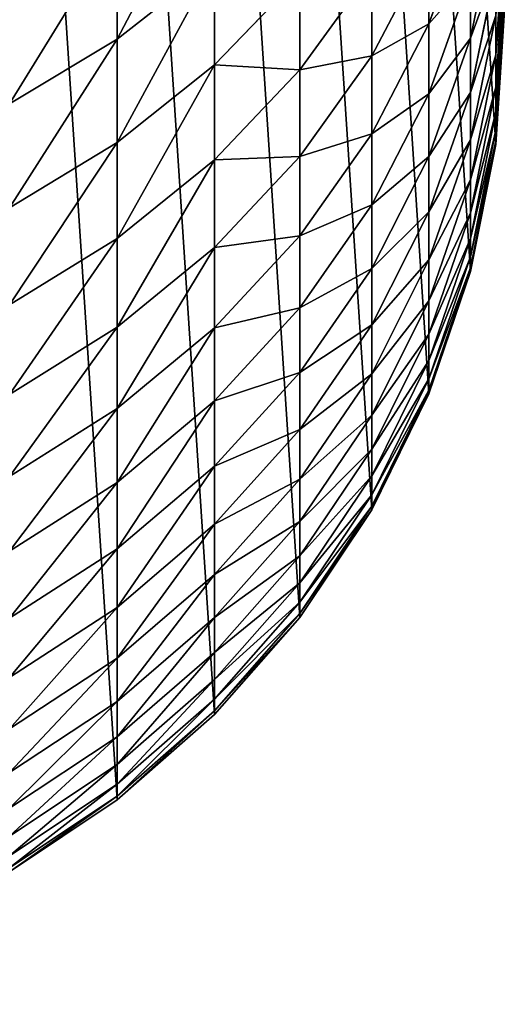
# Model space of a CAD drawing. Units: millimetres. Extents: x -30 to 1830, y -30 to 400.
# Drawn here: x 1815 to 1830, y -30 to 0 of the extents above; entities that cross this region are included whole.
import ezdxf

# ---------------------------------------------------------------- set-up
doc = ezdxf.new("R2010")
doc.units = ezdxf.units.MM
doc.layers.get('0').update_dxf_attribs({"true_color": 0xff5454})

# ---------------------------------------------------------------- blocks, each defined once
blk = doc.blocks.new('Component_1')
for p, q in [((58.978, 33.26, 666.784), (57.716, 29.741, 667.979)), ((59.743, 33.032, 652.777), (58.978, 29.314, 653.774)), ((48.263, 29.276, 698.986), (48.263, 32.623, 705.5)), ((60, 32.671, 632.579), (59.743, 28.807, 633.217)), ((57.716, 32.073, 674.495), (55.981, 28.778, 675.734)), ((57.716, 29.741, 667.979), (57.716, 32.073, 674.495)), ((60, 31.711, 626.105), (59.743, 27.828, 626.616)), ((51.213, 31.597, 697.841), (48.263, 29.276, 698.986)), ((51.213, 28.502, 691.297), (51.213, 31.597, 697.841)), ((59.743, 31.411, 646.305), (58.978, 27.662, 647.179)), ((53.801, 31.19, 690.08), (51.213, 28.502, 691.297)), ((55.981, 31.364, 682.278), (53.801, 28.349, 683.527)), ((53.801, 28.349, 683.527), (53.801, 31.19, 690.08)), ((55.981, 28.778, 675.734), (55.981, 31.364, 682.278)), ((58.978, 31.181, 660.311), (57.716, 27.624, 661.39)), ((58.978, 29.314, 653.774), (58.978, 31.181, 660.311)), ((60, 30.963, 619.603), (59.743, 27.066, 619.987)), ((60, 30.428, 613.081), (59.743, 26.52, 613.337)), ((59.743, 30.002, 639.782), (58.978, 26.227, 640.533)), ((60, 30.107, 606.544), (59.743, 26.193, 606.672)), ((59.743, 28.807, 633.217), (59.743, 30.002, 639.782)), ((60, 30), (59.743, 26.084)), ((60, 30, 600), (59.743, 26.084, 600.032)), ((57.716, 29.741, 667.979), (55.981, 26.408, 669.11)), ((57.716, 27.624, 661.39), (57.716, 29.741, 667.979)), ((48.263, 29.276, 698.986), (45, 27.321, 699.95)), ((48.263, 26.145, 692.365), (48.263, 29.276, 698.986)), ((58.978, 29.314, 653.774), (57.716, 25.724, 654.736)), ((58.978, 27.662, 647.179), (58.978, 29.314, 653.774)), ((55.981, 28.778, 675.734), (53.801, 25.724, 676.884)), ((55.981, 26.408, 669.11), (55.981, 28.778, 675.734)), ((59.743, 28.807, 633.217), (58.978, 25.009, 633.844)), ((59.743, 27.828, 626.616), (59.743, 28.807, 633.217)), ((51.213, 28.502, 691.297), (48.263, 26.145, 692.365)), ((51.213, 25.623, 684.656), (51.213, 28.502, 691.297)), ((53.801, 28.349, 683.527), (51.213, 25.623, 684.656)), ((53.801, 25.724, 676.884), (53.801, 28.349, 683.527)), ((59.743, 27.828, 626.616), (58.978, 24.012, 627.119)), ((59.743, 27.066, 619.987), (59.743, 27.828, 626.616)), ((57.716, 27.624, 661.39), (55.981, 24.256, 662.412)), ((58.978, 27.662, 647.179), (57.716, 24.043, 648.023)), ((57.716, 25.724, 654.736), (57.716, 27.624, 661.39)), ((58.978, 26.227, 640.533), (58.978, 27.662, 647.179)), ((59.743, 27.066, 619.987), (58.978, 23.235, 620.365)), ((59.743, 26.52, 613.337), (59.743, 27.066, 619.987)), ((55.981, 26.408, 669.11), (53.801, 23.318, 670.159)), ((55.981, 24.256, 662.412), (55.981, 26.408, 669.11)), ((59.743, 26.52, 613.337), (58.978, 22.679, 613.589)), ((59.743, 26.193, 606.672), (59.743, 26.52, 613.337)), ((48.263, 26.145, 692.365), (45, 24.159, 693.265)), ((48.263, 23.232, 685.646), (48.263, 26.145, 692.365)), ((58.978, 26.227, 640.533), (57.716, 22.582, 641.258)), ((58.978, 25.009, 633.844), (58.978, 26.227, 640.533)), ((59.743, 26.193, 606.672), (58.978, 22.346, 606.798)), ((59.743, 26.084), (58.978, 22.235)), ((59.743, 26.084, 600.032), (58.978, 22.235, 600.064)), ((59.743, 26.084, 600.032), (59.743, 26.193, 606.672)), ((59.743, 26.084), (59.743, 26.084, 600.032)), ((53.801, 25.724, 676.884), (51.213, 22.963, 677.923)), ((53.801, 23.318, 670.159), (53.801, 25.724, 676.884)), ((57.716, 25.724, 654.736), (55.981, 22.324, 655.647)), ((57.716, 24.043, 648.023), (57.716, 25.724, 654.736)), ((51.213, 25.623, 684.656), (48.263, 23.232, 685.646)), ((51.213, 22.963, 677.923), (51.213, 25.623, 684.656)), ((58.978, 25.009, 633.844), (57.716, 21.343, 634.449)), ((58.978, 24.012, 627.119), (58.978, 25.009, 633.844)), ((55.981, 24.256, 662.412), (53.801, 21.133, 663.359)), ((55.981, 22.324, 655.647), (55.981, 24.256, 662.412)), ((57.716, 24.043, 648.023), (55.981, 20.614, 648.822)), ((57.716, 22.582, 641.258), (57.716, 24.043, 648.023)), ((58.978, 24.012, 627.119), (57.716, 20.327, 627.604)), ((58.978, 23.235, 620.365), (58.978, 24.012, 627.119)), ((53.801, 23.318, 670.159), (51.213, 20.524, 671.108)), ((53.801, 21.133, 663.359), (53.801, 23.318, 670.159)), ((48.263, 23.232, 685.646), (45, 21.218, 686.48)), ((48.263, 20.541, 678.835), (48.263, 23.232, 685.646)), ((58.978, 23.235, 620.365), (57.716, 19.536, 620.729)), ((58.978, 22.679, 613.589), (58.978, 23.235, 620.365)), ((51.213, 22.963, 677.923), (48.263, 20.541, 678.835)), ((51.213, 20.524, 671.108), (51.213, 22.963, 677.923)), ((57.716, 22.582, 641.258), (55.981, 19.129, 641.945)), ((58.978, 22.679, 613.589), (57.716, 18.971, 613.832)), ((57.716, 21.343, 634.449), (57.716, 22.582, 641.258)), ((58.978, 22.346, 606.798), (58.978, 22.679, 613.589)), ((55.981, 22.324, 655.647), (53.801, 19.172, 656.491)), ((55.981, 20.614, 648.822), (55.981, 22.324, 655.647)), ((58.978, 22.346, 606.798), (57.716, 18.631, 606.919)), ((58.978, 22.235), (57.716, 18.519)), ((58.978, 22.235, 600.064), (57.716, 18.519, 600.094)), ((58.978, 22.235, 600.064), (58.978, 22.346, 606.798)), ((58.978, 22.235), (58.978, 22.235, 600.064)), ((57.716, 21.343, 634.449), (55.981, 17.87, 635.023)), ((57.716, 20.327, 627.604), (57.716, 21.343, 634.449)), ((53.801, 21.133, 663.359), (51.213, 18.309, 664.216)), ((53.801, 19.172, 656.491), (53.801, 21.133, 663.359)), ((55.981, 20.614, 648.822), (53.801, 17.436, 649.563)), ((55.981, 19.129, 641.945), (55.981, 20.614, 648.822)), ((48.263, 20.541, 678.835), (45, 18.5, 679.603)), ((48.263, 18.073, 671.939), (48.263, 20.541, 678.835)), ((51.213, 20.524, 671.108), (48.263, 18.073, 671.939)), ((51.213, 18.309, 664.216), (51.213, 20.524, 671.108)), ((57.716, 20.327, 627.604), (55.981, 16.837, 628.063)), ((57.716, 19.536, 620.729), (57.716, 20.327, 627.604)), ((57.716, 19.536, 620.729), (55.981, 16.033, 621.074)), ((57.716, 18.971, 613.832), (57.716, 19.536, 620.729)), ((53.801, 19.172, 656.491), (51.213, 16.322, 657.255)), ((53.801, 17.436, 649.563), (53.801, 19.172, 656.491)), ((55.981, 19.129, 641.945), (53.801, 15.929, 642.581)), ((55.981, 17.87, 635.023), (55.981, 19.129, 641.945)), ((57.716, 18.971, 613.832), (55.981, 15.458, 614.062)), ((57.716, 18.631, 606.919), (57.716, 18.971, 613.832)), ((57.716, 18.631, 606.919), (55.981, 15.113, 607.035)), ((57.716, 18.519, 600.094), (57.716, 18.631, 606.919)), ((51.213, 18.309, 664.216), (48.263, 15.833, 664.967)), ((51.213, 16.322, 657.255), (51.213, 18.309, 664.216)), ((57.716, 18.519), (55.981, 15)), ((57.716, 18.519, 600.094), (55.981, 15, 600.123)), ((57.716, 18.519), (57.716, 18.519, 600.094)), ((48.263, 18.073, 671.939), (45, 16.009, 672.64)), ((48.263, 15.833, 664.967), (48.263, 18.073, 671.939)), ((55.981, 17.87, 635.023), (53.801, 14.65, 635.554)), ((55.981, 16.837, 628.063), (55.981, 17.87, 635.023)), ((53.801, 17.436, 649.563), (51.213, 14.563, 650.233)), ((53.801, 15.929, 642.581), (53.801, 17.436, 649.563)), ((55.981, 16.837, 628.063), (53.801, 13.602, 628.489)), ((55.981, 16.033, 621.074), (55.981, 16.837, 628.063)), ((51.213, 16.322, 657.255), (48.263, 13.822, 657.925)), ((51.213, 14.563, 650.233), (51.213, 16.322, 657.255)), ((48.263, 15.833, 664.967), (45, 13.747, 665.6)), ((48.263, 13.822, 657.925), (48.263, 15.833, 664.967)), ((53.801, 15.929, 642.581), (51.213, 13.035, 643.157)), ((55.981, 16.033, 621.074), (53.801, 12.786, 621.394)), ((53.801, 14.65, 635.554), (53.801, 15.929, 642.581)), ((55.981, 15.458, 614.062), (55.981, 16.033, 621.074)), ((55.981, 15.458, 614.062), (53.801, 12.202, 614.275)), ((55.981, 15.113, 607.035), (55.981, 15.458, 614.062)), ((55.981, 15.113, 607.035), (53.801, 11.852, 607.141)), ((55.981, 15), (53.801, 11.737)), ((55.981, 15, 600.123), (53.801, 11.737, 600.149)), ((55.981, 15, 600.123), (55.981, 15.113, 607.035)), ((55.981, 15), (55.981, 15, 600.123)), ((53.801, 14.65, 635.554), (51.213, 11.739, 636.035)), ((53.801, 13.602, 628.489), (53.801, 14.65, 635.554)), ((51.213, 14.563, 650.233), (48.263, 12.043, 650.821)), ((51.213, 13.035, 643.157), (51.213, 14.563, 650.233)), ((48.263, 13.822, 657.925), (45, 11.716, 658.489)), ((48.263, 12.043, 650.821), (48.263, 13.822, 657.925)), ((53.801, 13.602, 628.489), (51.213, 10.676, 628.874)), ((53.801, 12.786, 621.394), (53.801, 13.602, 628.489)), ((51.213, 13.035, 643.157), (48.263, 10.497, 643.662)), ((51.213, 11.739, 636.035), (51.213, 13.035, 643.157)), ((53.801, 12.786, 621.394), (51.213, 9.849, 621.683)), ((53.801, 12.202, 614.275), (53.801, 12.786, 621.394)), ((48.263, 12.043, 650.821), (45, 9.919, 651.316)), ((48.263, 10.497, 643.662), (48.263, 12.043, 650.821)), ((53.801, 12.202, 614.275), (51.213, 9.258, 614.468)), ((53.801, 11.852, 607.141), (53.801, 12.202, 614.275)), ((51.213, 11.739, 636.035), (48.263, 9.185, 636.457)), ((53.801, 11.852, 607.141), (51.213, 8.902, 607.238)), ((51.213, 10.676, 628.874), (51.213, 11.739, 636.035)), ((53.801, 11.737), (51.213, 8.787)), ((53.801, 11.737, 600.149), (51.213, 8.787, 600.174)), ((53.801, 11.737, 600.149), (53.801, 11.852, 607.141)), ((53.801, 11.737), (53.801, 11.737, 600.149)), ((48.263, 10.497, 643.662), (45, 8.358, 644.087)), ((51.213, 10.676, 628.874), (48.263, 8.111, 629.212)), ((48.263, 9.185, 636.457), (48.263, 10.497, 643.662)), ((51.213, 9.849, 621.683), (51.213, 10.676, 628.874)), ((51.213, 9.849, 621.683), (48.263, 7.274, 621.937)), ((51.213, 9.258, 614.468), (51.213, 9.849, 621.683)), ((48.263, 9.185, 636.457), (45, 7.034, 636.812)), ((51.213, 9.258, 614.468), (48.263, 6.675, 614.637)), ((48.263, 8.111, 629.212), (48.263, 9.185, 636.457)), ((51.213, 8.902, 607.238), (51.213, 9.258, 614.468)), ((51.213, 8.902, 607.238), (48.263, 6.316, 607.323)), ((51.213, 8.787), (48.263, 6.199)), ((51.213, 8.787, 600.174), (48.263, 6.199, 600.195)), ((51.213, 8.787, 600.174), (51.213, 8.902, 607.238)), ((51.213, 8.787), (51.213, 8.787, 600.174)), ((48.263, 8.111, 629.212), (45, 5.949, 629.497)), ((48.263, 7.274, 621.937), (48.263, 8.111, 629.212)), ((48.263, 7.274, 621.937), (45, 5.104, 622.15)), ((48.263, 6.675, 614.637), (48.263, 7.274, 621.937)), ((48.263, 6.675, 614.637), (45, 4.5, 614.78)), ((48.263, 6.316, 607.323), (48.263, 6.675, 614.637)), ((48.263, 6.316, 607.323), (45, 4.137, 607.394)), ((48.263, 6.199, 600.195), (48.263, 6.316, 607.323)), ((48.263, 6.199), (45, 4.019)), ((48.263, 6.199, 600.195), (45, 4.019, 600.213)), ((48.263, 6.199), (48.263, 6.199, 600.195))]:
    blk.add_line(p, q)
mesh = blk.add_polyface()
corners = [(0.257, 33.916), (0.257, 26.084), (0, 30), (1.022, 37.765), (1.022, 22.235), (2.284, 41.481), (2.284, 18.519), (4.019, 45), (4.019, 15), (6.199, 11.737), (6.199, 48.263), (8.787, 8.787), (8.787, 51.213), (11.737, 6.199), (11.737, 53.801), (15, 4.019), (15, 55.981), (18.519, 2.284), (18.519, 57.716), (22.235, 1.022), (22.235, 58.978), (26.084, 0.257), (26.084, 59.743), (30, 0), (30, 60), (33.916, 0.257), (33.916, 59.743), (37.765, 1.022), (37.765, 58.978), (41.481, 2.284), (41.481, 57.716), (45, 4.019), (45, 55.981), (48.263, 6.199), (48.263, 53.801), (51.213, 8.787), (51.213, 51.213), (53.801, 11.737), (53.801, 48.263), (55.981, 15), (55.981, 45), (57.716, 18.519), (57.716, 41.481), (58.978, 22.235), (58.978, 37.765), (59.743, 26.084), (59.743, 33.916), (60, 30)]
mesh.append_faces([[corners[k] for k in face] for face in [(0, 1, 2), (45, 46, 47)]], dxfattribs={"vtx0": -1})
mesh.append_faces([[corners[k] for k in face] for face in [(1, 3, 4), (4, 5, 6), (6, 7, 8), (8, 7, 9), (9, 10, 11), (11, 12, 13), (13, 14, 15), (15, 16, 17), (17, 18, 19), (19, 20, 21), (21, 22, 23), (23, 24, 25), (25, 26, 27), (27, 28, 29), (29, 30, 31), (31, 32, 33), (33, 34, 35), (35, 36, 37), (37, 38, 39), (39, 40, 41), (41, 42, 43), (43, 44, 45)]], dxfattribs={"vtx0": -1, "vtx1": -1})
mesh.append_faces([[corners[k] for k in face] for face in [(1, 0, 3), (4, 3, 5), (6, 5, 7), (9, 7, 10), (11, 10, 12), (13, 12, 14), (15, 14, 16), (17, 16, 18), (19, 18, 20), (21, 20, 22), (23, 22, 24), (25, 24, 26), (27, 26, 28), (29, 28, 30), (31, 30, 32), (33, 32, 34), (35, 34, 36), (37, 36, 38), (39, 38, 40), (41, 40, 42), (43, 42, 44), (45, 44, 46)]], dxfattribs={"vtx0": -1, "vtx2": -1})
mesh = blk.add_polyface()
corners = [(58.978, 33.26, 666.784), (57.716, 32.073, 674.495), (57.716, 29.741, 667.979), (58.978, 35.551, 673.185)]
mesh.append_faces([[corners[k] for k in face] for face in [(0, 1, 2), (1, 0, 3)]], dxfattribs={"vtx0": -1})
mesh = blk.add_polyface()
corners = [(51.213, 34.905, 704.281), (48.263, 29.276, 698.986), (51.213, 31.597, 697.841), (48.263, 32.623, 705.5)]
mesh.append_faces([[corners[k] for k in face] for face in [(0, 1, 2), (1, 0, 3)]], dxfattribs={"vtx0": -1})
mesh = blk.add_polyface()
corners = [(59.743, 33.032, 652.777), (58.978, 31.181, 660.311), (58.978, 29.314, 653.774), (59.743, 34.864, 659.194)]
mesh.append_faces([[corners[k] for k in face] for face in [(0, 1, 2), (1, 0, 3)]], dxfattribs={"vtx0": -1})
mesh = blk.add_polyface()
corners = [(57.716, 32.073, 674.495), (55.981, 31.364, 682.278), (55.981, 28.778, 675.734), (57.716, 34.616, 680.931)]
mesh.append_faces([[corners[k] for k in face] for face in [(0, 1, 2), (1, 0, 3)]], dxfattribs={"vtx0": -1})
mesh = blk.add_polyface()
corners = [(53.801, 31.19, 690.08), (51.213, 31.597, 697.841), (51.213, 28.502, 691.297), (53.801, 34.244, 696.536)]
mesh.append_faces([[corners[k] for k in face] for face in [(0, 1, 2), (1, 0, 3)]], dxfattribs={"vtx0": -1})
mesh = blk.add_polyface()
corners = [(55.981, 31.364, 682.278), (53.801, 31.19, 690.08), (53.801, 28.349, 683.527), (55.981, 34.162, 688.733)]
mesh.append_faces([[corners[k] for k in face] for face in [(0, 1, 2), (1, 0, 3)]], dxfattribs={"vtx0": -1})
mesh = blk.add_polyface()
corners = [(60, 32.671, 632.579), (59.743, 30.002, 639.782), (59.743, 28.807, 633.217), (60, 33.843, 639.018)]
mesh.append_faces([[corners[k] for k in face] for face in [(0, 1, 2), (1, 0, 3)]], dxfattribs={"vtx0": -1})
mesh = blk.add_polyface()
corners = [(58.978, 31.181, 660.311), (57.716, 29.741, 667.979), (57.716, 27.624, 661.39), (58.978, 33.26, 666.784)]
mesh.append_faces([[corners[k] for k in face] for face in [(0, 1, 2), (1, 0, 3)]], dxfattribs={"vtx0": -1})
mesh = blk.add_polyface()
corners = [(59.743, 31.411, 646.305), (58.978, 29.314, 653.774), (58.978, 27.662, 647.179), (59.743, 33.032, 652.777)]
mesh.append_faces([[corners[k] for k in face] for face in [(0, 1, 2), (1, 0, 3)]], dxfattribs={"vtx0": -1})
mesh = blk.add_polyface()
corners = [(48.263, 32.623, 705.5), (45, 27.321, 699.95), (48.263, 29.276, 698.986), (45, 30.7, 706.528)]
mesh.append_faces([[corners[k] for k in face] for face in [(0, 1, 2), (1, 0, 3)]], dxfattribs={"vtx0": -1})
mesh = blk.add_polyface()
corners = [(60, 31.711, 626.105), (59.743, 28.807, 633.217), (59.743, 27.828, 626.616), (60, 32.671, 632.579)]
mesh.append_faces([[corners[k] for k in face] for face in [(0, 1, 2), (1, 0, 3)]], dxfattribs={"vtx0": -1})
mesh = blk.add_polyface()
corners = [(57.716, 29.741, 667.979), (55.981, 28.778, 675.734), (55.981, 26.408, 669.11), (57.716, 32.073, 674.495)]
mesh.append_faces([[corners[k] for k in face] for face in [(0, 1, 2), (1, 0, 3)]], dxfattribs={"vtx0": -1})
mesh = blk.add_polyface()
corners = [(60, 30.963, 619.603), (59.743, 27.828, 626.616), (59.743, 27.066, 619.987), (60, 31.711, 626.105)]
mesh.append_faces([[corners[k] for k in face] for face in [(0, 1, 2), (1, 0, 3)]], dxfattribs={"vtx0": -1})
mesh = blk.add_polyface()
corners = [(51.213, 31.597, 697.841), (48.263, 26.145, 692.365), (51.213, 28.502, 691.297), (48.263, 29.276, 698.986)]
mesh.append_faces([[corners[k] for k in face] for face in [(0, 1, 2), (1, 0, 3)]], dxfattribs={"vtx0": -1})
mesh = blk.add_polyface()
corners = [(59.743, 30.002, 639.782), (58.978, 27.662, 647.179), (58.978, 26.227, 640.533), (59.743, 31.411, 646.305)]
mesh.append_faces([[corners[k] for k in face] for face in [(0, 1, 2), (1, 0, 3)]], dxfattribs={"vtx0": -1})
mesh = blk.add_polyface()
corners = [(53.801, 28.349, 683.527), (51.213, 28.502, 691.297), (51.213, 25.623, 684.656), (53.801, 31.19, 690.08)]
mesh.append_faces([[corners[k] for k in face] for face in [(0, 1, 2), (1, 0, 3)]], dxfattribs={"vtx0": -1})
mesh = blk.add_polyface()
corners = [(55.981, 28.778, 675.734), (53.801, 28.349, 683.527), (53.801, 25.724, 676.884), (55.981, 31.364, 682.278)]
mesh.append_faces([[corners[k] for k in face] for face in [(0, 1, 2), (1, 0, 3)]], dxfattribs={"vtx0": -1})
mesh = blk.add_polyface()
corners = [(58.978, 29.314, 653.774), (57.716, 27.624, 661.39), (57.716, 25.724, 654.736), (58.978, 31.181, 660.311)]
mesh.append_faces([[corners[k] for k in face] for face in [(0, 1, 2), (1, 0, 3)]], dxfattribs={"vtx0": -1})
mesh = blk.add_polyface()
corners = [(60, 30.428, 613.081), (59.743, 27.066, 619.987), (59.743, 26.52, 613.337), (60, 30.963, 619.603)]
mesh.append_faces([[corners[k] for k in face] for face in [(0, 1, 2), (1, 0, 3)]], dxfattribs={"vtx0": -1})
mesh = blk.add_polyface()
corners = [(60, 30.107, 606.544), (59.743, 26.52, 613.337), (59.743, 26.193, 606.672), (60, 30.428, 613.081)]
mesh.append_faces([[corners[k] for k in face] for face in [(0, 1, 2), (1, 0, 3)]], dxfattribs={"vtx0": -1})
mesh = blk.add_polyface()
corners = [(59.743, 28.807, 633.217), (58.978, 26.227, 640.533), (58.978, 25.009, 633.844), (59.743, 30.002, 639.782)]
mesh.append_faces([[corners[k] for k in face] for face in [(0, 1, 2), (1, 0, 3)]], dxfattribs={"vtx0": -1})
mesh = blk.add_polyface()
corners = [(60, 30, 600), (59.743, 26.193, 606.672), (59.743, 26.084, 600.032), (60, 30.107, 606.544)]
mesh.append_faces([[corners[k] for k in face] for face in [(0, 1, 2), (1, 0, 3)]], dxfattribs={"vtx0": -1})
mesh = blk.add_polyface()
corners = [(60, 30), (59.743, 26.084, 600.032), (59.743, 26.084), (60, 30, 600)]
mesh.append_faces([[corners[k] for k in face] for face in [(0, 1, 2), (1, 0, 3)]], dxfattribs={"vtx0": -1})
mesh = blk.add_polyface()
corners = [(57.716, 27.624, 661.39), (55.981, 26.408, 669.11), (55.981, 24.256, 662.412), (57.716, 29.741, 667.979)]
mesh.append_faces([[corners[k] for k in face] for face in [(0, 1, 2), (1, 0, 3)]], dxfattribs={"vtx0": -1})
mesh = blk.add_polyface()
corners = [(48.263, 29.276, 698.986), (45, 24.159, 693.265), (48.263, 26.145, 692.365), (45, 27.321, 699.95)]
mesh.append_faces([[corners[k] for k in face] for face in [(0, 1, 2), (1, 0, 3)]], dxfattribs={"vtx0": -1})
mesh = blk.add_polyface()
corners = [(58.978, 27.662, 647.179), (57.716, 25.724, 654.736), (57.716, 24.043, 648.023), (58.978, 29.314, 653.774)]
mesh.append_faces([[corners[k] for k in face] for face in [(0, 1, 2), (1, 0, 3)]], dxfattribs={"vtx0": -1})
mesh = blk.add_polyface()
corners = [(55.981, 26.408, 669.11), (53.801, 25.724, 676.884), (53.801, 23.318, 670.159), (55.981, 28.778, 675.734)]
mesh.append_faces([[corners[k] for k in face] for face in [(0, 1, 2), (1, 0, 3)]], dxfattribs={"vtx0": -1})
mesh = blk.add_polyface()
corners = [(59.743, 27.828, 626.616), (58.978, 25.009, 633.844), (58.978, 24.012, 627.119), (59.743, 28.807, 633.217)]
mesh.append_faces([[corners[k] for k in face] for face in [(0, 1, 2), (1, 0, 3)]], dxfattribs={"vtx0": -1})
mesh = blk.add_polyface()
corners = [(51.213, 28.502, 691.297), (48.263, 23.232, 685.646), (51.213, 25.623, 684.656), (48.263, 26.145, 692.365)]
mesh.append_faces([[corners[k] for k in face] for face in [(0, 1, 2), (1, 0, 3)]], dxfattribs={"vtx0": -1})
mesh = blk.add_polyface()
corners = [(53.801, 25.724, 676.884), (51.213, 25.623, 684.656), (51.213, 22.963, 677.923), (53.801, 28.349, 683.527)]
mesh.append_faces([[corners[k] for k in face] for face in [(0, 1, 2), (1, 0, 3)]], dxfattribs={"vtx0": -1})
mesh = blk.add_polyface()
corners = [(59.743, 27.066, 619.987), (58.978, 24.012, 627.119), (58.978, 23.235, 620.365), (59.743, 27.828, 626.616)]
mesh.append_faces([[corners[k] for k in face] for face in [(0, 1, 2), (1, 0, 3)]], dxfattribs={"vtx0": -1})
mesh = blk.add_polyface()
corners = [(57.716, 25.724, 654.736), (55.981, 24.256, 662.412), (55.981, 22.324, 655.647), (57.716, 27.624, 661.39)]
mesh.append_faces([[corners[k] for k in face] for face in [(0, 1, 2), (1, 0, 3)]], dxfattribs={"vtx0": -1})
mesh = blk.add_polyface()
corners = [(58.978, 26.227, 640.533), (57.716, 24.043, 648.023), (57.716, 22.582, 641.258), (58.978, 27.662, 647.179)]
mesh.append_faces([[corners[k] for k in face] for face in [(0, 1, 2), (1, 0, 3)]], dxfattribs={"vtx0": -1})
mesh = blk.add_polyface()
corners = [(59.743, 26.52, 613.337), (58.978, 23.235, 620.365), (58.978, 22.679, 613.589), (59.743, 27.066, 619.987)]
mesh.append_faces([[corners[k] for k in face] for face in [(0, 1, 2), (1, 0, 3)]], dxfattribs={"vtx0": -1})
mesh = blk.add_polyface()
corners = [(55.981, 24.256, 662.412), (53.801, 23.318, 670.159), (53.801, 21.133, 663.359), (55.981, 26.408, 669.11)]
mesh.append_faces([[corners[k] for k in face] for face in [(0, 1, 2), (1, 0, 3)]], dxfattribs={"vtx0": -1})
mesh = blk.add_polyface()
corners = [(59.743, 26.193, 606.672), (58.978, 22.679, 613.589), (58.978, 22.346, 606.798), (59.743, 26.52, 613.337)]
mesh.append_faces([[corners[k] for k in face] for face in [(0, 1, 2), (1, 0, 3)]], dxfattribs={"vtx0": -1})
mesh = blk.add_polyface()
corners = [(48.263, 26.145, 692.365), (45, 21.218, 686.48), (48.263, 23.232, 685.646), (45, 24.159, 693.265)]
mesh.append_faces([[corners[k] for k in face] for face in [(0, 1, 2), (1, 0, 3)]], dxfattribs={"vtx0": -1})
mesh = blk.add_polyface()
corners = [(58.978, 25.009, 633.844), (57.716, 22.582, 641.258), (57.716, 21.343, 634.449), (58.978, 26.227, 640.533)]
mesh.append_faces([[corners[k] for k in face] for face in [(0, 1, 2), (1, 0, 3)]], dxfattribs={"vtx0": -1})
mesh = blk.add_polyface()
corners = [(59.743, 26.084, 600.032), (58.978, 22.346, 606.798), (58.978, 22.235, 600.064), (59.743, 26.193, 606.672)]
mesh.append_faces([[corners[k] for k in face] for face in [(0, 1, 2), (1, 0, 3)]], dxfattribs={"vtx0": -1})
mesh = blk.add_polyface()
corners = [(59.743, 26.084), (58.978, 22.235, 600.064), (58.978, 22.235), (59.743, 26.084, 600.032)]
mesh.append_faces([[corners[k] for k in face] for face in [(0, 1, 2), (1, 0, 3)]], dxfattribs={"vtx0": -1})
mesh = blk.add_polyface()
corners = [(53.801, 23.318, 670.159), (51.213, 22.963, 677.923), (51.213, 20.524, 671.108), (53.801, 25.724, 676.884)]
mesh.append_faces([[corners[k] for k in face] for face in [(0, 1, 2), (1, 0, 3)]], dxfattribs={"vtx0": -1})
mesh = blk.add_polyface()
corners = [(57.716, 24.043, 648.023), (55.981, 22.324, 655.647), (55.981, 20.614, 648.822), (57.716, 25.724, 654.736)]
mesh.append_faces([[corners[k] for k in face] for face in [(0, 1, 2), (1, 0, 3)]], dxfattribs={"vtx0": -1})
mesh = blk.add_polyface()
corners = [(51.213, 25.623, 684.656), (48.263, 20.541, 678.835), (51.213, 22.963, 677.923), (48.263, 23.232, 685.646)]
mesh.append_faces([[corners[k] for k in face] for face in [(0, 1, 2), (1, 0, 3)]], dxfattribs={"vtx0": -1})
mesh = blk.add_polyface()
corners = [(58.978, 24.012, 627.119), (57.716, 21.343, 634.449), (57.716, 20.327, 627.604), (58.978, 25.009, 633.844)]
mesh.append_faces([[corners[k] for k in face] for face in [(0, 1, 2), (1, 0, 3)]], dxfattribs={"vtx0": -1})
mesh = blk.add_polyface()
corners = [(55.981, 22.324, 655.647), (53.801, 21.133, 663.359), (53.801, 19.172, 656.491), (55.981, 24.256, 662.412)]
mesh.append_faces([[corners[k] for k in face] for face in [(0, 1, 2), (1, 0, 3)]], dxfattribs={"vtx0": -1})
mesh = blk.add_polyface()
corners = [(57.716, 22.582, 641.258), (55.981, 20.614, 648.822), (55.981, 19.129, 641.945), (57.716, 24.043, 648.023)]
mesh.append_faces([[corners[k] for k in face] for face in [(0, 1, 2), (1, 0, 3)]], dxfattribs={"vtx0": -1})
mesh = blk.add_polyface()
corners = [(58.978, 23.235, 620.365), (57.716, 20.327, 627.604), (57.716, 19.536, 620.729), (58.978, 24.012, 627.119)]
mesh.append_faces([[corners[k] for k in face] for face in [(0, 1, 2), (1, 0, 3)]], dxfattribs={"vtx0": -1})
mesh = blk.add_polyface()
corners = [(53.801, 21.133, 663.359), (51.213, 20.524, 671.108), (51.213, 18.309, 664.216), (53.801, 23.318, 670.159)]
mesh.append_faces([[corners[k] for k in face] for face in [(0, 1, 2), (1, 0, 3)]], dxfattribs={"vtx0": -1})
mesh = blk.add_polyface()
corners = [(48.263, 23.232, 685.646), (45, 18.5, 679.603), (48.263, 20.541, 678.835), (45, 21.218, 686.48)]
mesh.append_faces([[corners[k] for k in face] for face in [(0, 1, 2), (1, 0, 3)]], dxfattribs={"vtx0": -1})
mesh = blk.add_polyface()
corners = [(58.978, 22.679, 613.589), (57.716, 19.536, 620.729), (57.716, 18.971, 613.832), (58.978, 23.235, 620.365)]
mesh.append_faces([[corners[k] for k in face] for face in [(0, 1, 2), (1, 0, 3)]], dxfattribs={"vtx0": -1})
mesh = blk.add_polyface()
corners = [(51.213, 22.963, 677.923), (48.263, 18.073, 671.939), (51.213, 20.524, 671.108), (48.263, 20.541, 678.835)]
mesh.append_faces([[corners[k] for k in face] for face in [(0, 1, 2), (1, 0, 3)]], dxfattribs={"vtx0": -1})
mesh = blk.add_polyface()
corners = [(57.716, 21.343, 634.449), (55.981, 19.129, 641.945), (55.981, 17.87, 635.023), (57.716, 22.582, 641.258)]
mesh.append_faces([[corners[k] for k in face] for face in [(0, 1, 2), (1, 0, 3)]], dxfattribs={"vtx0": -1})
mesh = blk.add_polyface()
corners = [(58.978, 22.346, 606.798), (57.716, 18.971, 613.832), (57.716, 18.631, 606.919), (58.978, 22.679, 613.589)]
mesh.append_faces([[corners[k] for k in face] for face in [(0, 1, 2), (1, 0, 3)]], dxfattribs={"vtx0": -1})
mesh = blk.add_polyface()
corners = [(55.981, 20.614, 648.822), (53.801, 19.172, 656.491), (53.801, 17.436, 649.563), (55.981, 22.324, 655.647)]
mesh.append_faces([[corners[k] for k in face] for face in [(0, 1, 2), (1, 0, 3)]], dxfattribs={"vtx0": -1})
mesh = blk.add_polyface()
corners = [(58.978, 22.235, 600.064), (57.716, 18.631, 606.919), (57.716, 18.519, 600.094), (58.978, 22.346, 606.798)]
mesh.append_faces([[corners[k] for k in face] for face in [(0, 1, 2), (1, 0, 3)]], dxfattribs={"vtx0": -1})
mesh = blk.add_polyface()
corners = [(58.978, 22.235), (57.716, 18.519, 600.094), (57.716, 18.519), (58.978, 22.235, 600.064)]
mesh.append_faces([[corners[k] for k in face] for face in [(0, 1, 2), (1, 0, 3)]], dxfattribs={"vtx0": -1})
mesh = blk.add_polyface()
corners = [(57.716, 20.327, 627.604), (55.981, 17.87, 635.023), (55.981, 16.837, 628.063), (57.716, 21.343, 634.449)]
mesh.append_faces([[corners[k] for k in face] for face in [(0, 1, 2), (1, 0, 3)]], dxfattribs={"vtx0": -1})
mesh = blk.add_polyface()
corners = [(53.801, 19.172, 656.491), (51.213, 18.309, 664.216), (51.213, 16.322, 657.255), (53.801, 21.133, 663.359)]
mesh.append_faces([[corners[k] for k in face] for face in [(0, 1, 2), (1, 0, 3)]], dxfattribs={"vtx0": -1})
mesh = blk.add_polyface()
corners = [(55.981, 19.129, 641.945), (53.801, 17.436, 649.563), (53.801, 15.929, 642.581), (55.981, 20.614, 648.822)]
mesh.append_faces([[corners[k] for k in face] for face in [(0, 1, 2), (1, 0, 3)]], dxfattribs={"vtx0": -1})
mesh = blk.add_polyface()
corners = [(48.263, 20.541, 678.835), (45, 16.009, 672.64), (48.263, 18.073, 671.939), (45, 18.5, 679.603)]
mesh.append_faces([[corners[k] for k in face] for face in [(0, 1, 2), (1, 0, 3)]], dxfattribs={"vtx0": -1})
mesh = blk.add_polyface()
corners = [(51.213, 20.524, 671.108), (48.263, 15.833, 664.967), (51.213, 18.309, 664.216), (48.263, 18.073, 671.939)]
mesh.append_faces([[corners[k] for k in face] for face in [(0, 1, 2), (1, 0, 3)]], dxfattribs={"vtx0": -1})
mesh = blk.add_polyface()
corners = [(57.716, 19.536, 620.729), (55.981, 16.837, 628.063), (55.981, 16.033, 621.074), (57.716, 20.327, 627.604)]
mesh.append_faces([[corners[k] for k in face] for face in [(0, 1, 2), (1, 0, 3)]], dxfattribs={"vtx0": -1})
mesh = blk.add_polyface()
corners = [(57.716, 18.971, 613.832), (55.981, 16.033, 621.074), (55.981, 15.458, 614.062), (57.716, 19.536, 620.729)]
mesh.append_faces([[corners[k] for k in face] for face in [(0, 1, 2), (1, 0, 3)]], dxfattribs={"vtx0": -1})
mesh = blk.add_polyface()
corners = [(53.801, 17.436, 649.563), (51.213, 16.322, 657.255), (51.213, 14.563, 650.233), (53.801, 19.172, 656.491)]
mesh.append_faces([[corners[k] for k in face] for face in [(0, 1, 2), (1, 0, 3)]], dxfattribs={"vtx0": -1})
mesh = blk.add_polyface()
corners = [(55.981, 17.87, 635.023), (53.801, 15.929, 642.581), (53.801, 14.65, 635.554), (55.981, 19.129, 641.945)]
mesh.append_faces([[corners[k] for k in face] for face in [(0, 1, 2), (1, 0, 3)]], dxfattribs={"vtx0": -1})
mesh = blk.add_polyface()
corners = [(57.716, 18.631, 606.919), (55.981, 15.458, 614.062), (55.981, 15.113, 607.035), (57.716, 18.971, 613.832)]
mesh.append_faces([[corners[k] for k in face] for face in [(0, 1, 2), (1, 0, 3)]], dxfattribs={"vtx0": -1})
mesh = blk.add_polyface()
corners = [(57.716, 18.519, 600.094), (55.981, 15.113, 607.035), (55.981, 15, 600.123), (57.716, 18.631, 606.919)]
mesh.append_faces([[corners[k] for k in face] for face in [(0, 1, 2), (1, 0, 3)]], dxfattribs={"vtx0": -1})
mesh = blk.add_polyface()
corners = [(51.213, 18.309, 664.216), (48.263, 13.822, 657.925), (51.213, 16.322, 657.255), (48.263, 15.833, 664.967)]
mesh.append_faces([[corners[k] for k in face] for face in [(0, 1, 2), (1, 0, 3)]], dxfattribs={"vtx0": -1})
mesh = blk.add_polyface()
corners = [(57.716, 18.519), (55.981, 15, 600.123), (55.981, 15), (57.716, 18.519, 600.094)]
mesh.append_faces([[corners[k] for k in face] for face in [(0, 1, 2), (1, 0, 3)]], dxfattribs={"vtx0": -1})
mesh = blk.add_polyface()
corners = [(48.263, 18.073, 671.939), (45, 13.747, 665.6), (48.263, 15.833, 664.967), (45, 16.009, 672.64)]
mesh.append_faces([[corners[k] for k in face] for face in [(0, 1, 2), (1, 0, 3)]], dxfattribs={"vtx0": -1})
mesh = blk.add_polyface()
corners = [(55.981, 16.837, 628.063), (53.801, 14.65, 635.554), (53.801, 13.602, 628.489), (55.981, 17.87, 635.023)]
mesh.append_faces([[corners[k] for k in face] for face in [(0, 1, 2), (1, 0, 3)]], dxfattribs={"vtx0": -1})
mesh = blk.add_polyface()
corners = [(53.801, 15.929, 642.581), (51.213, 14.563, 650.233), (51.213, 13.035, 643.157), (53.801, 17.436, 649.563)]
mesh.append_faces([[corners[k] for k in face] for face in [(0, 1, 2), (1, 0, 3)]], dxfattribs={"vtx0": -1})
mesh = blk.add_polyface()
corners = [(55.981, 16.033, 621.074), (53.801, 13.602, 628.489), (53.801, 12.786, 621.394), (55.981, 16.837, 628.063)]
mesh.append_faces([[corners[k] for k in face] for face in [(0, 1, 2), (1, 0, 3)]], dxfattribs={"vtx0": -1})
mesh = blk.add_polyface()
corners = [(51.213, 16.322, 657.255), (48.263, 12.043, 650.821), (51.213, 14.563, 650.233), (48.263, 13.822, 657.925)]
mesh.append_faces([[corners[k] for k in face] for face in [(0, 1, 2), (1, 0, 3)]], dxfattribs={"vtx0": -1})
mesh = blk.add_polyface()
corners = [(48.263, 15.833, 664.967), (45, 11.716, 658.489), (48.263, 13.822, 657.925), (45, 13.747, 665.6)]
mesh.append_faces([[corners[k] for k in face] for face in [(0, 1, 2), (1, 0, 3)]], dxfattribs={"vtx0": -1})
mesh = blk.add_polyface()
corners = [(53.801, 14.65, 635.554), (51.213, 13.035, 643.157), (51.213, 11.739, 636.035), (53.801, 15.929, 642.581)]
mesh.append_faces([[corners[k] for k in face] for face in [(0, 1, 2), (1, 0, 3)]], dxfattribs={"vtx0": -1})
mesh = blk.add_polyface()
corners = [(55.981, 15.458, 614.062), (53.801, 12.786, 621.394), (53.801, 12.202, 614.275), (55.981, 16.033, 621.074)]
mesh.append_faces([[corners[k] for k in face] for face in [(0, 1, 2), (1, 0, 3)]], dxfattribs={"vtx0": -1})
mesh = blk.add_polyface()
corners = [(55.981, 15.113, 607.035), (53.801, 12.202, 614.275), (53.801, 11.852, 607.141), (55.981, 15.458, 614.062)]
mesh.append_faces([[corners[k] for k in face] for face in [(0, 1, 2), (1, 0, 3)]], dxfattribs={"vtx0": -1})
mesh = blk.add_polyface()
corners = [(55.981, 15, 600.123), (53.801, 11.852, 607.141), (53.801, 11.737, 600.149), (55.981, 15.113, 607.035)]
mesh.append_faces([[corners[k] for k in face] for face in [(0, 1, 2), (1, 0, 3)]], dxfattribs={"vtx0": -1})
mesh = blk.add_polyface()
corners = [(55.981, 15), (53.801, 11.737, 600.149), (53.801, 11.737), (55.981, 15, 600.123)]
mesh.append_faces([[corners[k] for k in face] for face in [(0, 1, 2), (1, 0, 3)]], dxfattribs={"vtx0": -1})
mesh = blk.add_polyface()
corners = [(53.801, 13.602, 628.489), (51.213, 11.739, 636.035), (51.213, 10.676, 628.874), (53.801, 14.65, 635.554)]
mesh.append_faces([[corners[k] for k in face] for face in [(0, 1, 2), (1, 0, 3)]], dxfattribs={"vtx0": -1})
mesh = blk.add_polyface()
corners = [(51.213, 14.563, 650.233), (48.263, 10.497, 643.662), (51.213, 13.035, 643.157), (48.263, 12.043, 650.821)]
mesh.append_faces([[corners[k] for k in face] for face in [(0, 1, 2), (1, 0, 3)]], dxfattribs={"vtx0": -1})
mesh = blk.add_polyface()
corners = [(48.263, 13.822, 657.925), (45, 9.919, 651.316), (48.263, 12.043, 650.821), (45, 11.716, 658.489)]
mesh.append_faces([[corners[k] for k in face] for face in [(0, 1, 2), (1, 0, 3)]], dxfattribs={"vtx0": -1})
mesh = blk.add_polyface()
corners = [(53.801, 12.786, 621.394), (51.213, 10.676, 628.874), (51.213, 9.849, 621.683), (53.801, 13.602, 628.489)]
mesh.append_faces([[corners[k] for k in face] for face in [(0, 1, 2), (1, 0, 3)]], dxfattribs={"vtx0": -1})
mesh = blk.add_polyface()
corners = [(51.213, 13.035, 643.157), (48.263, 9.185, 636.457), (51.213, 11.739, 636.035), (48.263, 10.497, 643.662)]
mesh.append_faces([[corners[k] for k in face] for face in [(0, 1, 2), (1, 0, 3)]], dxfattribs={"vtx0": -1})
mesh = blk.add_polyface()
corners = [(53.801, 12.202, 614.275), (51.213, 9.849, 621.683), (51.213, 9.258, 614.468), (53.801, 12.786, 621.394)]
mesh.append_faces([[corners[k] for k in face] for face in [(0, 1, 2), (1, 0, 3)]], dxfattribs={"vtx0": -1})
mesh = blk.add_polyface()
corners = [(48.263, 12.043, 650.821), (45, 8.358, 644.087), (48.263, 10.497, 643.662), (45, 9.919, 651.316)]
mesh.append_faces([[corners[k] for k in face] for face in [(0, 1, 2), (1, 0, 3)]], dxfattribs={"vtx0": -1})
mesh = blk.add_polyface()
corners = [(53.801, 11.852, 607.141), (51.213, 9.258, 614.468), (51.213, 8.902, 607.238), (53.801, 12.202, 614.275)]
mesh.append_faces([[corners[k] for k in face] for face in [(0, 1, 2), (1, 0, 3)]], dxfattribs={"vtx0": -1})
mesh = blk.add_polyface()
corners = [(51.213, 11.739, 636.035), (48.263, 8.111, 629.212), (51.213, 10.676, 628.874), (48.263, 9.185, 636.457)]
mesh.append_faces([[corners[k] for k in face] for face in [(0, 1, 2), (1, 0, 3)]], dxfattribs={"vtx0": -1})
mesh = blk.add_polyface()
corners = [(53.801, 11.737, 600.149), (51.213, 8.902, 607.238), (51.213, 8.787, 600.174), (53.801, 11.852, 607.141)]
mesh.append_faces([[corners[k] for k in face] for face in [(0, 1, 2), (1, 0, 3)]], dxfattribs={"vtx0": -1})
mesh = blk.add_polyface()
corners = [(53.801, 11.737), (51.213, 8.787, 600.174), (51.213, 8.787), (53.801, 11.737, 600.149)]
mesh.append_faces([[corners[k] for k in face] for face in [(0, 1, 2), (1, 0, 3)]], dxfattribs={"vtx0": -1})
mesh = blk.add_polyface()
corners = [(48.263, 10.497, 643.662), (45, 7.034, 636.812), (48.263, 9.185, 636.457), (45, 8.358, 644.087)]
mesh.append_faces([[corners[k] for k in face] for face in [(0, 1, 2), (1, 0, 3)]], dxfattribs={"vtx0": -1})
mesh = blk.add_polyface()
corners = [(51.213, 10.676, 628.874), (48.263, 7.274, 621.937), (51.213, 9.849, 621.683), (48.263, 8.111, 629.212)]
mesh.append_faces([[corners[k] for k in face] for face in [(0, 1, 2), (1, 0, 3)]], dxfattribs={"vtx0": -1})
mesh = blk.add_polyface()
corners = [(51.213, 9.849, 621.683), (48.263, 6.675, 614.637), (51.213, 9.258, 614.468), (48.263, 7.274, 621.937)]
mesh.append_faces([[corners[k] for k in face] for face in [(0, 1, 2), (1, 0, 3)]], dxfattribs={"vtx0": -1})
mesh = blk.add_polyface()
corners = [(48.263, 9.185, 636.457), (45, 5.949, 629.497), (48.263, 8.111, 629.212), (45, 7.034, 636.812)]
mesh.append_faces([[corners[k] for k in face] for face in [(0, 1, 2), (1, 0, 3)]], dxfattribs={"vtx0": -1})
mesh = blk.add_polyface()
corners = [(51.213, 9.258, 614.468), (48.263, 6.316, 607.323), (51.213, 8.902, 607.238), (48.263, 6.675, 614.637)]
mesh.append_faces([[corners[k] for k in face] for face in [(0, 1, 2), (1, 0, 3)]], dxfattribs={"vtx0": -1})
mesh = blk.add_polyface()
corners = [(51.213, 8.902, 607.238), (48.263, 6.199, 600.195), (51.213, 8.787, 600.174), (48.263, 6.316, 607.323)]
mesh.append_faces([[corners[k] for k in face] for face in [(0, 1, 2), (1, 0, 3)]], dxfattribs={"vtx0": -1})
mesh = blk.add_polyface()
corners = [(51.213, 8.787, 600.174), (48.263, 6.199), (51.213, 8.787), (48.263, 6.199, 600.195)]
mesh.append_faces([[corners[k] for k in face] for face in [(0, 1, 2), (1, 0, 3)]], dxfattribs={"vtx0": -1})
mesh = blk.add_polyface()
corners = [(48.263, 8.111, 629.212), (45, 5.104, 622.15), (48.263, 7.274, 621.937), (45, 5.949, 629.497)]
mesh.append_faces([[corners[k] for k in face] for face in [(0, 1, 2), (1, 0, 3)]], dxfattribs={"vtx0": -1})
mesh = blk.add_polyface()
corners = [(48.263, 7.274, 621.937), (45, 4.5, 614.78), (48.263, 6.675, 614.637), (45, 5.104, 622.15)]
mesh.append_faces([[corners[k] for k in face] for face in [(0, 1, 2), (1, 0, 3)]], dxfattribs={"vtx0": -1})
mesh = blk.add_polyface()
corners = [(48.263, 6.675, 614.637), (45, 4.137, 607.394), (48.263, 6.316, 607.323), (45, 4.5, 614.78)]
mesh.append_faces([[corners[k] for k in face] for face in [(0, 1, 2), (1, 0, 3)]], dxfattribs={"vtx0": -1})
mesh = blk.add_polyface()
corners = [(48.263, 6.316, 607.323), (45, 4.019, 600.213), (48.263, 6.199, 600.195), (45, 4.137, 607.394)]
mesh.append_faces([[corners[k] for k in face] for face in [(0, 1, 2), (1, 0, 3)]], dxfattribs={"vtx0": -1})
mesh = blk.add_polyface()
corners = [(48.263, 6.199, 600.195), (45, 4.019), (48.263, 6.199), (45, 4.019, 600.213)]
mesh.append_faces([[corners[k] for k in face] for face in [(0, 1, 2), (1, 0, 3)]], dxfattribs={"vtx0": -1})

msp = doc.modelspace()

# ---------------------------------------------------------------- block references
msp.add_blockref('Component_1', (1770, -30))

doc.saveas('drawing.dxf')
